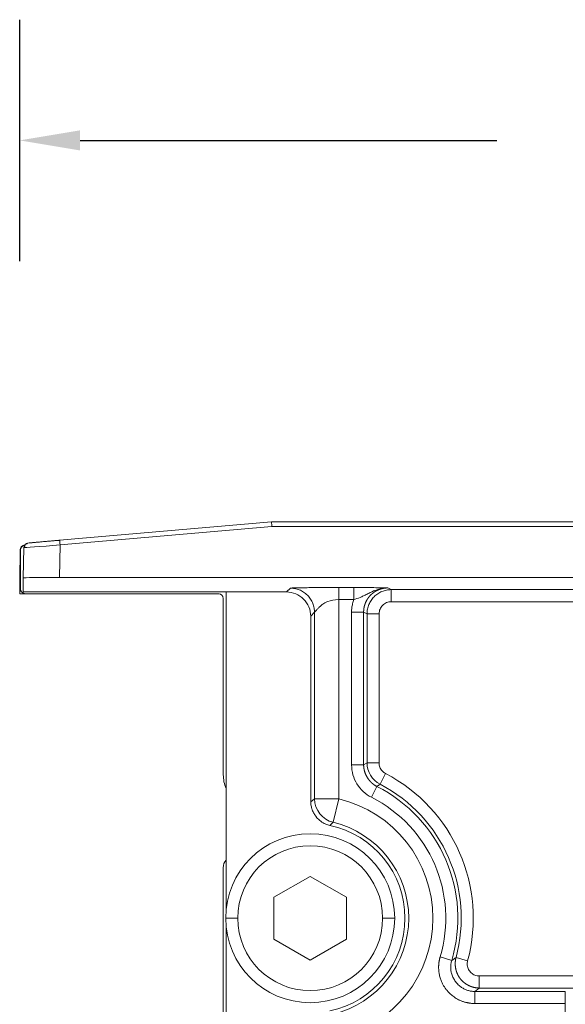
# Model space of a CAD drawing. Units: millimetres. Extents: x 42 to 2418, y 722 to 1018.
# Drawn here: x 1527 to 1550, y 834 to 874 of the extents above; entities that cross this region are included whole.
import ezdxf

# ---------------------------------------------------------------- set-up
doc = ezdxf.new("R2010")
doc.units = ezdxf.units.MM

msp = doc.modelspace()

# ---------------------------------------------------------------- linework, layer by layer
for p, q in [((1527.294, 864.325), (1527.294, 874.325)), ((1529.794, 869.325), (1547.059, 869.325))]:
    msp.add_line(p, q)
at = {"lineweight": 18}
for p, q in [((1537.728, 853.528), (1528.949, 852.76)), ((1537.736, 853.332), (1528.966, 852.565)), ((1579.728, 853.528), (1537.728, 853.528)), ((1537.736, 853.332), (1579.719, 853.332)), ((1528.966, 852.565), (1528.943, 851.224)), ((1527.316, 852.363), (1527.294, 851.123)), ((1527.328, 852.363), (1527.298, 850.645)), ((1527.316, 852.363), (1527.328, 852.363)), ((1527.328, 852.363), (1527.328, 850.746)), ((1527.442, 851.198), (1527.464, 852.451)), ((1527.294, 851.123), (1527.294, 850.543)), ((1527.442, 850.619), (1527.442, 851.198)), ((1528.943, 851.224), (1588.661, 851.224)), ((1527.294, 850.543), (1527.298, 850.645)), ((1535.56, 850.543), (1527.294, 850.543)), ((1527.355, 850.645), (1527.298, 850.645)), ((1535.841, 850.619), (1527.442, 850.619)), ((1527.528, 850.546), (1535.528, 850.546)), ((1535.841, 837.41), (1535.841, 850.619)), ((1538.351, 850.619), (1535.841, 850.619)), ((1538.351, 850.619), (1538.508, 850.776)), ((1540.508, 850.302), (1540.508, 850.802)), ((1541.134, 850.802), (1540.508, 850.802)), ((1542.542, 850.785), (1542.683, 850.714)), ((1542.683, 850.214), (1542.683, 850.714)), ((1552.223, 850.714), (1542.683, 850.714)), ((1535.728, 850.346), (1535.728, 843.049)), ((1540.508, 842.047), (1540.508, 850.302)), ((1540.508, 850.302), (1541.134, 850.302)), ((1542.683, 850.214), (1552.223, 850.214)), ((1539.508, 849.776), (1539.351, 849.619)), ((1539.351, 849.619), (1539.351, 841.922)), ((1539.508, 849.776), (1539.508, 842.047)), ((1541.042, 849.785), (1541.542, 849.785)), ((1541.042, 849.784), (1541.042, 843.453)), ((1541.683, 849.715), (1541.542, 849.785)), ((1541.542, 843.453), (1541.542, 849.785)), ((1541.683, 849.715), (1542.183, 849.715)), ((1541.683, 849.715), (1541.683, 843.539)), ((1542.183, 843.539), (1542.183, 849.715)), ((1541.542, 843.453), (1541.683, 843.539)), ((1542.183, 843.539), (1541.683, 843.539)), ((1541.542, 843.453), (1541.042, 843.453)), ((1542.22, 842.653), (1542.451, 843.096)), ((1541.864, 842.115), (1542.09, 842.561)), ((1539.351, 841.922), (1539.508, 842.047)), ((1540.508, 842.047), (1539.508, 842.047)), ((1540.276, 841.075), (1540.508, 842.047)), ((1535.728, 839.196), (1535.728, 795.928)), ((1539.328, 838.836), (1537.828, 837.97)), ((1540.828, 837.97), (1539.328, 838.836)), ((1537.828, 837.97), (1537.828, 836.238)), ((1540.828, 836.238), (1540.828, 837.97)), ((1535.828, 837.104), (1536.328, 837.104)), ((1542.828, 837.104), (1542.328, 837.104)), ((1535.841, 803.411), (1535.841, 836.797)), ((1537.828, 836.238), (1539.328, 835.372)), ((1539.328, 835.372), (1540.828, 836.238)), ((1545.189, 835.355), (1544.71, 835.498)), ((1545.851, 835.341), (1545.369, 835.471)), ((1552.223, 834.711), (1546.334, 834.711)), ((1546.334, 834.211), (1546.334, 834.711)), ((1546.334, 834.211), (1546.147, 834.07)), ((1546.334, 834.211), (1552.223, 834.211)), ((1546.147, 833.57), (1546.147, 834.07)), ((1549.896, 834.07), (1546.147, 834.07)), ((1549.896, 834.07), (1549.896, 833.57)), ((1546.147, 833.57), (1549.896, 833.57)), ((1549.896, 833.57), (1549.896, 804.823))]:
    msp.add_line(p, q, dxfattribs=at)
for centre, radius, start, end in [((1527.528, 852.363), 0.2, 98.1017, 180), ((1527.528, 850.746), 0.2, 180, 270), ((1535.528, 850.346), 0.2, 0, 90), ((1539.328, 837.104), 6.757, 344.8786, 62.4682), ((1537.228, 843.049), 1.5, 180, 202.4277), ((1539.328, 837.104), 6.117, 343.3905, 63.154), ((1539.328, 837.104), 6.258, 344.8776, 62.4682), ((1539.328, 837.104), 5.083, 283.4255, 76.5745), ((1539.328, 837.104), 5.617, 343.3905, 63.154), ((1539.328, 837.104), 4.083, 283.4255, 76.5745), ((1539.328, 837.104), 3.925, 281.9843, 78.0157), ((1539.328, 837.104), 3.5, 0, 180), ((1539.328, 837.104), 3, 0, 180), ((1536.228, 839.196), 0.5, 140.6321, 180), ((1539.328, 837.104), 3.5, 180, 0), ((1539.328, 837.104), 3, 180, 0)]:
    msp.add_arc(centre, radius, start, end, dxfattribs=at)
for centre, major_axis, ratio, start_param, end_param in [((1537.736, 853.328), (-0.009, 0.2), 0.000761, 4.729809, 6.283185), ((1527.516, 852.359), (-0.199, -0.017), 1, 4.883007, 6.177692), ((1527.664, 852.447), (-0.199, -0.017), 1, 4.712389, 6.177686), ((1528.966, 852.561), (0.017, -0.199), 0.001521, 1.588183, 3.141593), ((1528.943, 851.198), (1.5, 0), 0.01745, 1.570796, 3.141593), ((1538.35, 849.618), (-0.707, -0.707), 0.999695, 3.141593, 3.926839), ((1538.35, 849.618), (-0.707, -0.707), 0.999695, 2.356347, 3.141593)]:
    msp.add_ellipse(centre, major_axis=major_axis, ratio=ratio, start_param=start_param, end_param=end_param, dxfattribs=at)
for points, degree in [([(1527.464, 852.451), (1527.464, 852.453), (1528.148, 852.504), (1528.966, 852.565)], 3), ([(1527.614, 852.641), (1527.601, 852.638), (1527.602, 852.634)], 2), ([(1527.809, 852.649), (1527.674, 852.649)], 1), ([(1542.542, 850.785), (1542.439, 850.787), (1542.222, 850.792), (1541.875, 850.798), (1541.491, 850.801), (1541.252, 850.802), (1541.134, 850.802)], 3), ([(1541.134, 850.302), (1541.114, 850.246), (1541.08, 850.134), (1541.049, 849.957), (1541.042, 849.843), (1541.042, 849.784)], 3), ([(1542.183, 849.715), (1542.184, 849.784), (1542.209, 849.911), (1542.321, 850.079), (1542.489, 850.189), (1542.615, 850.214), (1542.683, 850.214)], 3), ([(1542.22, 842.653), (1541.899, 842.821), (1541.684, 843.176), (1541.683, 843.539)], 3), ([(1542.451, 843.096), (1542.396, 843.125), (1542.302, 843.197), (1542.204, 843.36), (1542.183, 843.476), (1542.183, 843.539)], 3), ([(1541.042, 843.453), (1541.043, 843.312), (1541.08, 843.041), (1541.249, 842.656), (1541.517, 842.333), (1541.74, 842.179), (1541.864, 842.115)], 3), ([(1540.276, 841.075), (1539.844, 841.18), (1539.51, 841.603), (1539.508, 842.047)], 3), ([(1545.189, 835.355), (1545.249, 835.392), (1545.309, 835.431), (1545.369, 835.471)], 3), ([(1546.334, 834.711), (1546.269, 834.712), (1546.15, 834.733), (1545.991, 834.831), (1545.878, 834.978), (1545.825, 835.157), (1545.835, 835.278), (1545.851, 835.341)], 3)]:
    msp.add_open_spline(points, degree=degree, dxfattribs=at)
for points, knots in [([(1527.608, 852.631), (1527.591, 852.623), (1527.559, 852.602), (1527.522, 852.558), (1527.499, 852.506), (1527.494, 852.47), (1527.494, 852.452)], [0, 0, 0, 0, 0.254446, 0.512804, 0.76438, 1, 1, 1, 1]), ([(1528.949, 852.76), (1528.941, 852.76), (1528.923, 852.758), (1528.891, 852.755), (1528.851, 852.752), (1528.802, 852.748), (1528.745, 852.743), (1528.681, 852.737), (1528.609, 852.731), (1528.53, 852.724), (1528.418, 852.714), (1528.292, 852.703), (1528.169, 852.692), (1528.086, 852.685), (1528.027, 852.68), (1527.971, 852.675), (1527.903, 852.669), (1527.82, 852.662), (1527.752, 852.656), (1527.706, 852.652), (1527.684, 852.65), (1527.674, 852.649), (1527.672, 852.649)], [0, 0, 0, 0, 0.012885, 0.030678, 0.053318, 0.080735, 0.112862, 0.149638, 0.191012, 0.23695, 0.287437, 0.392207, 0.474658, 0.535076, 0.573547, 0.610802, 0.670692, 0.753244, 0.858692, 0.92209, 0.97803, 1, 1, 1, 1]), ([(1540.508, 850.802), (1540.241, 850.802), (1539.891, 850.801), (1539.482, 850.798), (1539.204, 850.796), (1538.996, 850.793), (1538.847, 850.791), (1538.746, 850.789), (1538.655, 850.786), (1538.553, 850.783), (1538.511, 850.779), (1538.508, 850.776)], [0, 0, 0, 0, 0.25, 0.375, 0.5, 0.625, 0.6875, 0.75, 0.8125, 0.875, 1, 1, 1, 1]), ([(1538.508, 850.776), (1538.566, 850.776), (1538.688, 850.766), (1538.876, 850.713), (1539.059, 850.619), (1539.221, 850.487), (1539.353, 850.324), (1539.446, 850.141), (1539.498, 849.954), (1539.508, 849.833), (1539.508, 849.776)], [0, 0, 0, 0, 0.12366, 0.24944, 0.37522, 0.501, 0.62678, 0.75256, 0.878341, 1, 1, 1, 1]), ([(1541.134, 850.802), (1541.134, 850.801), (1541.134, 850.783), (1541.134, 850.719), (1541.134, 850.651), (1541.134, 850.569), (1541.134, 850.45), (1541.134, 850.358), (1541.134, 850.302)], [0, 0, 0, 0, 0.252132, 0.378823, 0.505513, 0.632204, 0.758894, 1, 1, 1, 1]), ([(1541.134, 850.302), (1541.219, 850.325), (1541.304, 850.355), (1541.438, 850.412), (1541.485, 850.432), (1541.557, 850.467), (1541.606, 850.491), (1541.684, 850.53), (1541.766, 850.572), (1541.826, 850.601), (1541.919, 850.645), (1541.985, 850.674), (1542.198, 850.749), (1542.36, 850.786), (1542.542, 850.785)], [0, 0, 0, 0, 0.25, 0.25, 0.375, 0.375, 0.4375, 0.5, 0.5625, 0.625, 0.625, 0.75, 0.75, 1, 1, 1, 1]), ([(1542.542, 850.785), (1542.537, 850.784), (1542.526, 850.784), (1542.511, 850.784), (1542.495, 850.783), (1542.479, 850.783), (1542.464, 850.781), (1542.448, 850.78), (1542.432, 850.779), (1542.417, 850.777), (1542.401, 850.775), (1542.386, 850.772), (1542.37, 850.77), (1542.355, 850.767), (1542.34, 850.764), (1542.325, 850.761), (1542.31, 850.757), (1542.295, 850.754), (1542.28, 850.75), (1542.265, 850.745), (1542.25, 850.741), (1542.235, 850.736), (1542.221, 850.732), (1542.206, 850.727), (1542.192, 850.721), (1542.177, 850.716), (1542.163, 850.71), (1542.149, 850.704), (1542.135, 850.698), (1542.121, 850.692), (1542.108, 850.685), (1542.094, 850.679), (1542.08, 850.672), (1542.067, 850.665), (1542.054, 850.657), (1542.041, 850.65), (1542.028, 850.642), (1542.015, 850.635), (1542.002, 850.627), (1541.989, 850.618), (1541.977, 850.61), (1541.965, 850.601), (1541.953, 850.593), (1541.941, 850.584), (1541.929, 850.575), (1541.917, 850.566), (1541.905, 850.556), (1541.894, 850.547), (1541.883, 850.537), (1541.872, 850.527), (1541.861, 850.517), (1541.85, 850.507), (1541.84, 850.497), (1541.829, 850.486), (1541.819, 850.476), (1541.809, 850.465), (1541.799, 850.454), (1541.789, 850.443), (1541.78, 850.432), (1541.77, 850.421), (1541.761, 850.41), (1541.752, 850.398), (1541.743, 850.387), (1541.735, 850.375), (1541.726, 850.363), (1541.718, 850.352), (1541.71, 850.34), (1541.702, 850.328), (1541.694, 850.315), (1541.687, 850.303), (1541.679, 850.291), (1541.672, 850.278), (1541.665, 850.266), (1541.658, 850.253), (1541.652, 850.241), (1541.645, 850.228), (1541.639, 850.215), (1541.633, 850.202), (1541.627, 850.189), (1541.622, 850.176), (1541.616, 850.163), (1541.611, 850.15), (1541.606, 850.137), (1541.601, 850.124), (1541.596, 850.11), (1541.592, 850.097), (1541.588, 850.084), (1541.583, 850.07), (1541.58, 850.057), (1541.576, 850.044), (1541.572, 850.03), (1541.569, 850.017), (1541.566, 850.003), (1541.563, 849.989), (1541.56, 849.976), (1541.558, 849.962), (1541.555, 849.949), (1541.553, 849.935), (1541.551, 849.921), (1541.549, 849.908), (1541.548, 849.894), (1541.546, 849.88), (1541.545, 849.867), (1541.544, 849.853), (1541.543, 849.839), (1541.543, 849.826), (1541.542, 849.812), (1541.542, 849.799), (1541.542, 849.79), (1541.542, 849.785)], [0, 0, 0, 0, 0.010063, 0.020112, 0.030147, 0.040169, 0.050177, 0.060172, 0.070152, 0.080119, 0.090073, 0.100013, 0.109939, 0.119851, 0.12975, 0.139635, 0.149507, 0.159365, 0.169209, 0.179039, 0.188856, 0.19866, 0.20845, 0.218226, 0.227988, 0.237737, 0.247473, 0.257195, 0.266903, 0.276597, 0.286278, 0.295946, 0.3056, 0.31524, 0.324867, 0.33448, 0.34408, 0.353666, 0.363239, 0.372798, 0.382344, 0.391876, 0.401394, 0.410899, 0.420391, 0.429869, 0.439333, 0.448784, 0.458222, 0.467646, 0.477057, 0.486454, 0.495838, 0.505208, 0.514564, 0.523908, 0.533238, 0.542554, 0.551857, 0.561147, 0.570423, 0.579685, 0.588935, 0.598171, 0.607393, 0.616602, 0.625798, 0.63498, 0.644149, 0.653305, 0.662447, 0.671576, 0.680691, 0.689793, 0.698882, 0.707957, 0.717019, 0.726068, 0.735104, 0.744126, 0.753135, 0.76213, 0.771112, 0.780081, 0.789037, 0.797979, 0.806908, 0.815824, 0.824726, 0.833616, 0.842492, 0.851354, 0.860204, 0.86904, 0.877863, 0.886673, 0.895469, 0.904253, 0.913023, 0.92178, 0.930524, 0.939254, 0.947972, 0.956676, 0.965367, 0.974045, 0.98271, 0.991362, 1, 1, 1, 1]), ([(1541.683, 849.715), (1541.683, 849.78), (1541.689, 849.846), (1541.715, 849.974), (1541.734, 850.037), (1541.784, 850.158), (1541.815, 850.216), (1541.888, 850.324), (1541.93, 850.375), (1542.022, 850.468), (1542.073, 850.509), (1542.182, 850.582), (1542.24, 850.613), (1542.361, 850.663), (1542.423, 850.682), (1542.552, 850.708), (1542.617, 850.714), (1542.683, 850.714)], [0, 0, 0, 0, 0.125, 0.125, 0.25, 0.25, 0.375, 0.375, 0.5, 0.5, 0.625, 0.625, 0.75, 0.75, 0.875, 0.875, 1, 1, 1, 1]), ([(1539.508, 849.776), (1539.509, 849.779), (1539.524, 849.795), (1539.56, 849.831), (1539.591, 849.866), (1539.626, 849.906), (1539.68, 849.965), (1539.761, 850.046), (1539.886, 850.142), (1540.102, 850.254), (1540.329, 850.302), (1540.508, 850.302)], [0, 0, 0, 0, 0.125, 0.1875, 0.25, 0.3125, 0.375, 0.5, 0.625, 0.75, 1, 1, 1, 1]), ([(1541.542, 843.453), (1541.542, 843.448), (1541.542, 843.438), (1541.542, 843.424), (1541.543, 843.409), (1541.544, 843.394), (1541.545, 843.38), (1541.546, 843.365), (1541.548, 843.351), (1541.55, 843.336), (1541.551, 843.321), (1541.554, 843.307), (1541.556, 843.293), (1541.559, 843.278), (1541.562, 843.264), (1541.565, 843.249), (1541.568, 843.235), (1541.571, 843.221), (1541.575, 843.207), (1541.579, 843.193), (1541.583, 843.179), (1541.587, 843.165), (1541.592, 843.151), (1541.596, 843.137), (1541.601, 843.123), (1541.606, 843.109), (1541.612, 843.096), (1541.617, 843.082), (1541.623, 843.068), (1541.629, 843.055), (1541.635, 843.042), (1541.641, 843.028), (1541.647, 843.015), (1541.654, 843.002), (1541.661, 842.989), (1541.668, 842.976), (1541.675, 842.963), (1541.682, 842.951), (1541.69, 842.938), (1541.697, 842.926), (1541.705, 842.913), (1541.713, 842.901), (1541.722, 842.889), (1541.73, 842.877), (1541.738, 842.865), (1541.747, 842.853), (1541.756, 842.841), (1541.765, 842.83), (1541.774, 842.818), (1541.784, 842.807), (1541.793, 842.796), (1541.803, 842.785), (1541.813, 842.774), (1541.823, 842.763), (1541.833, 842.753), (1541.843, 842.742), (1541.853, 842.732), (1541.864, 842.722), (1541.875, 842.712), (1541.885, 842.702), (1541.896, 842.692), (1541.908, 842.683), (1541.919, 842.673), (1541.93, 842.664), (1541.942, 842.655), (1541.953, 842.646), (1541.965, 842.638), (1541.977, 842.629), (1541.989, 842.621), (1542.001, 842.613), (1542.014, 842.605), (1542.026, 842.597), (1542.039, 842.589), (1542.051, 842.582), (1542.064, 842.575), (1542.077, 842.568), (1542.086, 842.563), (1542.09, 842.561)], [0, 0, 0, 0, 0.01335, 0.026693, 0.040031, 0.053363, 0.066692, 0.080017, 0.093339, 0.106659, 0.119978, 0.133295, 0.146613, 0.15993, 0.173247, 0.186565, 0.199884, 0.213205, 0.226527, 0.23985, 0.253175, 0.266503, 0.279832, 0.293163, 0.306496, 0.319831, 0.333169, 0.346508, 0.359849, 0.373192, 0.386536, 0.399883, 0.41323, 0.426579, 0.439929, 0.453279, 0.46663, 0.479982, 0.493334, 0.506687, 0.520039, 0.53339, 0.546742, 0.560092, 0.573442, 0.58679, 0.600138, 0.613483, 0.626828, 0.64017, 0.653511, 0.66685, 0.680187, 0.693522, 0.706855, 0.720185, 0.733514, 0.746841, 0.760165, 0.773488, 0.786809, 0.800129, 0.813447, 0.826765, 0.840082, 0.853398, 0.866714, 0.880031, 0.893349, 0.906668, 0.919989, 0.933313, 0.946641, 0.959972, 0.973309, 0.986651, 1, 1, 1, 1]), ([(1542.22, 842.653), (1542.198, 842.637), (1542.155, 842.607), (1542.112, 842.576), (1542.09, 842.561)], [0, 0, 0, 0, 0.502583, 1, 1, 1, 1]), ([(1539.351, 841.922), (1539.351, 841.865), (1539.356, 841.808), (1539.372, 841.726), (1539.379, 841.698), (1539.39, 841.658), (1539.394, 841.644), (1539.403, 841.617), (1539.408, 841.604), (1539.433, 841.537), (1539.457, 841.486), (1539.5, 841.413), (1539.515, 841.39), (1539.539, 841.355), (1539.547, 841.343), (1539.564, 841.32), (1539.573, 841.309), (1539.617, 841.254), (1539.656, 841.213), (1539.719, 841.157), (1539.74, 841.139), (1539.774, 841.113), (1539.785, 841.105), (1539.809, 841.089), (1539.82, 841.081), (1539.88, 841.042), (1539.93, 841.016), (1540.033, 840.973), (1540.087, 840.956), (1540.143, 840.943)], [0, 0, 0, 0, 0.125, 0.125, 0.1875, 0.1875, 0.21875, 0.21875, 0.25, 0.25, 0.375, 0.375, 0.4375, 0.4375, 0.46875, 0.46875, 0.5, 0.5, 0.625, 0.625, 0.6875, 0.6875, 0.71875, 0.71875, 0.75, 0.75, 0.875, 0.875, 1, 1, 1, 1]), ([(1540.276, 841.075), (1540.264, 841.064), (1540.242, 841.042), (1540.209, 841.009), (1540.176, 840.976), (1540.154, 840.954), (1540.143, 840.943)], [0, 0, 0, 0, 0.253181, 0.504241, 0.753181, 1, 1, 1, 1]), ([(1544.71, 835.498), (1544.708, 835.491), (1544.704, 835.477), (1544.699, 835.455), (1544.693, 835.432), (1544.687, 835.407), (1544.681, 835.382), (1544.676, 835.354), (1544.67, 835.326), (1544.665, 835.296), (1544.661, 835.265), (1544.657, 835.233), (1544.654, 835.2), (1544.651, 835.165), (1544.649, 835.129), (1544.648, 835.092), (1544.648, 835.054), (1544.649, 835.014), (1544.651, 834.973), (1544.654, 834.932), (1544.658, 834.889), (1544.664, 834.845), (1544.679, 834.759), (1544.708, 834.637), (1544.762, 834.49), (1544.822, 834.365), (1544.884, 834.259), (1544.952, 834.162), (1545.035, 834.061), (1545.147, 833.948), (1545.294, 833.831), (1545.429, 833.75), (1545.532, 833.702), (1545.587, 833.678), (1545.642, 833.658), (1545.695, 833.64), (1545.748, 833.624), (1545.799, 833.611), (1545.848, 833.6), (1545.896, 833.591), (1545.943, 833.584), (1545.987, 833.579), (1546.03, 833.575), (1546.071, 833.572), (1546.11, 833.571), (1546.135, 833.571), (1546.147, 833.57)], [0, 0, 0, 0, 0.007678, 0.015812, 0.024397, 0.03343, 0.042906, 0.052821, 0.063173, 0.073957, 0.085171, 0.096813, 0.108879, 0.121369, 0.134281, 0.147613, 0.161365, 0.175538, 0.190131, 0.205145, 0.220581, 0.23644, 0.252726, 0.314718, 0.370574, 0.420425, 0.464324, 0.502293, 0.548242, 0.60488, 0.672277, 0.750662, 0.772998, 0.794631, 0.815567, 0.835809, 0.855362, 0.874225, 0.892399, 0.909882, 0.926671, 0.942762, 0.958148, 0.972823, 0.986776, 1, 1, 1, 1]), ([(1546.334, 834.211), (1546.328, 834.211), (1546.318, 834.211), (1546.303, 834.211), (1546.287, 834.212), (1546.272, 834.213), (1546.257, 834.214), (1546.241, 834.216), (1546.226, 834.217), (1546.211, 834.219), (1546.195, 834.221), (1546.18, 834.224), (1546.165, 834.226), (1546.15, 834.229), (1546.135, 834.232), (1546.12, 834.236), (1546.105, 834.239), (1546.09, 834.243), (1546.075, 834.247), (1546.06, 834.251), (1546.045, 834.256), (1546.031, 834.26), (1546.016, 834.265), (1546.001, 834.27), (1545.987, 834.275), (1545.973, 834.281), (1545.958, 834.287), (1545.944, 834.293), (1545.93, 834.299), (1545.916, 834.305), (1545.902, 834.312), (1545.888, 834.319), (1545.874, 834.326), (1545.861, 834.333), (1545.847, 834.34), (1545.834, 834.348), (1545.82, 834.356), (1545.807, 834.364), (1545.794, 834.372), (1545.781, 834.38), (1545.769, 834.389), (1545.756, 834.397), (1545.743, 834.406), (1545.731, 834.415), (1545.719, 834.425), (1545.707, 834.434), (1545.695, 834.444), (1545.683, 834.454), (1545.671, 834.464), (1545.66, 834.474), (1545.648, 834.484), (1545.637, 834.495), (1545.626, 834.505), (1545.615, 834.516), (1545.605, 834.527), (1545.594, 834.539), (1545.584, 834.55), (1545.574, 834.561), (1545.564, 834.573), (1545.554, 834.585), (1545.545, 834.597), (1545.536, 834.609), (1545.526, 834.621), (1545.518, 834.634), (1545.509, 834.647), (1545.5, 834.659), (1545.492, 834.672), (1545.484, 834.685), (1545.476, 834.698), (1545.468, 834.712), (1545.461, 834.725), (1545.454, 834.738), (1545.447, 834.752), (1545.44, 834.766), (1545.433, 834.78), (1545.427, 834.794), (1545.421, 834.808), (1545.415, 834.822), (1545.409, 834.836), (1545.403, 834.85), (1545.398, 834.865), (1545.393, 834.879), (1545.388, 834.894), (1545.383, 834.909), (1545.379, 834.923), (1545.374, 834.938), (1545.37, 834.953), (1545.367, 834.968), (1545.363, 834.983), (1545.36, 834.998), (1545.356, 835.013), (1545.353, 835.028), (1545.351, 835.043), (1545.348, 835.059), (1545.346, 835.074), (1545.344, 835.089), (1545.342, 835.104), (1545.341, 835.12), (1545.339, 835.135), (1545.338, 835.151), (1545.337, 835.166), (1545.337, 835.181), (1545.336, 835.197), (1545.336, 835.212), (1545.336, 835.228), (1545.336, 835.243), (1545.337, 835.258), (1545.337, 835.274), (1545.338, 835.289), (1545.34, 835.304), (1545.341, 835.32), (1545.343, 835.335), (1545.345, 835.35), (1545.347, 835.366), (1545.349, 835.381), (1545.352, 835.396), (1545.355, 835.411), (1545.358, 835.426), (1545.361, 835.441), (1545.365, 835.456), (1545.367, 835.466), (1545.369, 835.471)], [0, 0, 0, 0, 0.008412, 0.016822, 0.025232, 0.033641, 0.04205, 0.050459, 0.058869, 0.067279, 0.075689, 0.084101, 0.092514, 0.100927, 0.109342, 0.117758, 0.126175, 0.134593, 0.143013, 0.151433, 0.159854, 0.168277, 0.176699, 0.185123, 0.193547, 0.201971, 0.210396, 0.21882, 0.227244, 0.235668, 0.244091, 0.252514, 0.260935, 0.269356, 0.277775, 0.286193, 0.294609, 0.303023, 0.311435, 0.319845, 0.328252, 0.336658, 0.34506, 0.35346, 0.361858, 0.370252, 0.378643, 0.387032, 0.395418, 0.403801, 0.412181, 0.420558, 0.428933, 0.437305, 0.445674, 0.454042, 0.462407, 0.470771, 0.479134, 0.487495, 0.495856, 0.504216, 0.512577, 0.520938, 0.5293, 0.537664, 0.546029, 0.554396, 0.562766, 0.571138, 0.579512, 0.587889, 0.596268, 0.604651, 0.613036, 0.621424, 0.629815, 0.638209, 0.646605, 0.655004, 0.663406, 0.671811, 0.680217, 0.688627, 0.697038, 0.705451, 0.713866, 0.722282, 0.730701, 0.73912, 0.74754, 0.755962, 0.764384, 0.772806, 0.781229, 0.789652, 0.798075, 0.806498, 0.81492, 0.823342, 0.831763, 0.840184, 0.848603, 0.857022, 0.86544, 0.873856, 0.882271, 0.890686, 0.899098, 0.90751, 0.915921, 0.92433, 0.932739, 0.941147, 0.949555, 0.957961, 0.966368, 0.974775, 0.983183, 0.991591, 1, 1, 1, 1])]:
    msp.add_open_spline(points, degree=3, knots=knots, dxfattribs=at)
msp.add_rational_spline([(1546.147, 834.07), (1545.486, 834.07), (1545.001, 834.725), (1545.189, 835.355)], [1.000000834, 1.00000080213, 1.00000080226, 1.000000834], degree=3, dxfattribs=at)
msp.add_solid([(1529.794, 869.741), (1529.794, 868.908), (1527.294, 869.325)], dxfattribs=at)

doc.saveas('drawing.dxf')
